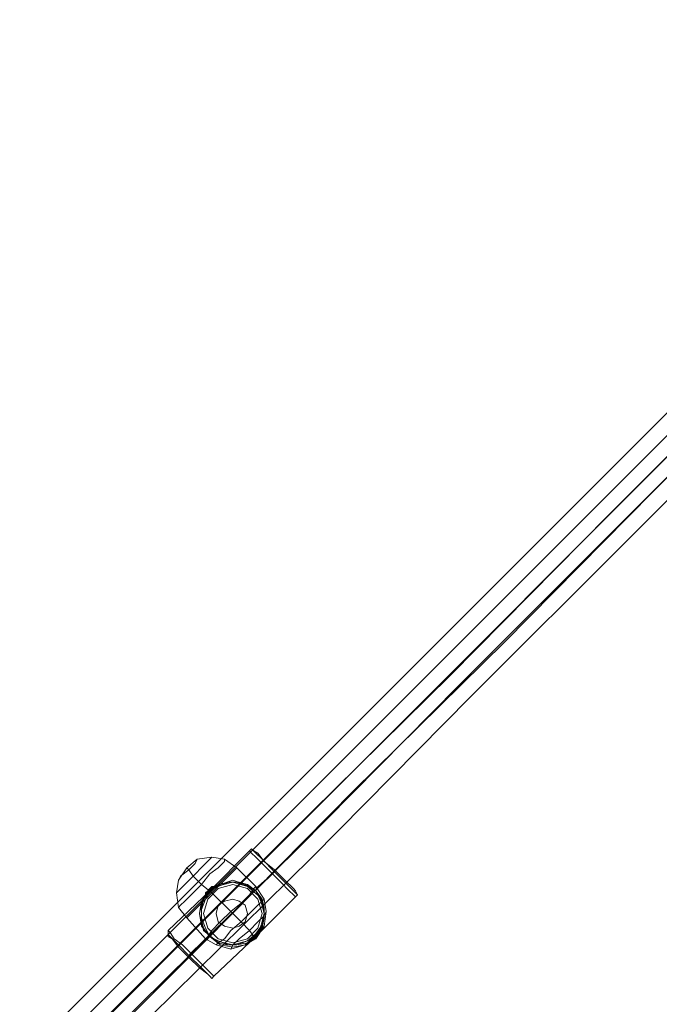
# Model space of a CAD drawing. Units: millimetres. Extents: x 8775 to 19813, y -1448 to 4698.
# Drawn here: x 11049 to 11380, y 2407 to 2916 of the extents above; entities that cross this region are included whole.
import ezdxf

# ---------------------------------------------------------------- set-up
doc = ezdxf.new("R2010")
doc.units = ezdxf.units.MM
doc.layers.add('taifun', color=251, linetype='Continuous', lineweight=9)

msp = doc.modelspace()

# ---------------------------------------------------------------- linework, layer by layer
at = {"layer": 'taifun', "flags": 128}
for points in [[(10436.13, 1763), (10438.29, 1760.84), (10440.45, 1757.6), (10443.7, 1755.44), (10445.86, 1753.27), (10446.94, 1752.19), (10445.86, 1753.27), (10443.7, 1755.44), (10440.45, 1757.6), (10438.29, 1760.84), (10436.13, 1763), (10435.05, 1764.08), (11587.38, 2916.41), (11588.46, 2915.33), (11589.54, 2913.17), (11592.78, 2909.93), (11596.03, 2907.77), (11598.19, 2905.6), (11598.19, 2904.52), (11598.19, 2905.6), (11596.03, 2907.77), (11592.78, 2909.93), (11589.54, 2913.17), (11588.46, 2915.33)], [(11598.19, 2904.52), (10446.94, 1752.19)], [(10446.94, 1752.19), (10528.01, 1833.27), (10609.09, 1915.42), (10691.24, 1996.5), (10773.4, 2079.73), (10856.63, 2161.89), (10939.87, 2245.12), (11022.02, 2328.36), (11105.26, 2411.59), (11188.49, 2494.83), (11271.73, 2576.98), (11353.88, 2660.22), (11436.04, 2742.38), (11517.11, 2823.45), (11598.19, 2904.52)], [(11598.19, 2904.52), (11517.11, 2823.45), (11436.04, 2742.38), (11353.88, 2660.22), (11271.73, 2576.98), (11188.49, 2494.83), (11105.26, 2411.59), (11022.02, 2328.36), (10939.87, 2245.12), (10856.63, 2161.89), (10773.4, 2079.73), (10691.24, 1996.5), (10609.09, 1915.42), (10528.01, 1833.27), (10446.94, 1752.19)], [(10451.26, 1745.71), (10526.93, 1821.38), (10602.6, 1897.05), (10679.35, 1973.8), (10756.1, 2051.63), (10833.93, 2128.38), (10911.76, 2206.21), (10989.59, 2284.04), (11067.42, 2361.87), (11145.25, 2439.7), (11222, 2517.53), (11299.84, 2594.28), (11376.59, 2672.11), (11453.34, 2748.86), (11530.09, 2824.53), (11605.75, 2900.2)], [(11605.75, 2900.2), (11530.09, 2824.53), (11453.34, 2748.86), (11376.59, 2672.11), (11299.84, 2594.28), (11222, 2517.53), (11145.25, 2439.7), (11067.42, 2361.87), (10989.59, 2284.04), (10911.76, 2206.21), (10833.93, 2128.38), (10756.1, 2051.63), (10679.35, 1973.8), (10602.6, 1897.05), (10526.93, 1821.38), (10451.26, 1745.71)], [(10453.42, 1747.87), (10534.5, 1828.94), (10615.57, 1910.02), (10697.73, 1992.17), (10779.88, 2074.33), (10862.04, 2157.56), (10945.27, 2239.72), (11028.51, 2322.95), (11110.66, 2406.19), (11193.9, 2488.34), (11276.05, 2571.58), (11358.21, 2653.73), (11440.36, 2735.89), (11522.52, 2816.96), (11602.51, 2898.04)], [(11602.51, 2898.04), (11522.52, 2816.96), (11440.36, 2735.89), (11358.21, 2653.73), (11276.05, 2571.58), (11193.9, 2488.34), (11110.66, 2406.19), (11028.51, 2322.95), (10945.27, 2239.72), (10862.04, 2157.56), (10779.88, 2074.33), (10697.73, 1992.17), (10615.57, 1910.02), (10534.5, 1828.94), (10453.42, 1747.87)], [(10457.75, 1741.38), (10538.82, 1822.46), (10619.9, 1903.53), (10702.05, 1985.69), (10785.29, 2067.84), (10867.44, 2151.08), (10950.68, 2234.31), (11033.91, 2317.55), (11117.15, 2400.78), (11200.38, 2482.94), (11282.54, 2566.17), (11364.69, 2648.33), (11446.85, 2730.48), (11529, 2812.64), (11610.08, 2893.71)], [(11610.08, 2893.71), (11529, 2812.64), (11446.85, 2730.48), (11364.69, 2648.33), (11282.54, 2566.17), (11200.38, 2482.94), (11117.15, 2400.78), (11033.91, 2317.55), (10950.68, 2234.31), (10867.44, 2151.08), (10785.29, 2067.84), (10702.05, 1985.69), (10619.9, 1903.53), (10538.82, 1822.46), (10457.75, 1741.38)], [(11127.96, 2440.78), (11131.2, 2436.46), (11136.61, 2431.05), (11142.01, 2425.65), (11146.34, 2422.4), (11147.42, 2421.32), (11146.34, 2422.4), (11142.01, 2425.65), (11136.61, 2431.05), (11131.2, 2436.46), (11127.96, 2440.78), (11125.8, 2441.86), (11125.8, 2442.94), (11125.8, 2445.1), (11147.42, 2465.64), (11167.96, 2486.18), (11169.04, 2487.26), (11170.12, 2486.18)], [(11127.96, 2440.78), (11131.2, 2436.46), (11136.61, 2431.05), (11142.01, 2425.65), (11146.34, 2422.4), (11147.42, 2421.32), (11146.34, 2422.4), (11142.01, 2425.65), (11136.61, 2431.05), (11131.2, 2436.46), (11127.96, 2440.78), (11125.8, 2441.86), (11125.8, 2442.94), (11125.8, 2445.1), (11147.42, 2465.64), (11167.96, 2486.18), (11169.04, 2487.26), (11170.12, 2486.18), (11172.28, 2485.1), (11175.52, 2480.78), (11180.93, 2476.45), (11186.33, 2471.05), (11190.66, 2466.72), (11191.74, 2465.64), (11192.82, 2463.48), (11191.74, 2462.4), (11190.66, 2463.48), (11188.49, 2465.64), (11184.17, 2469.97), (11179.85, 2474.29), (11175.52, 2478.62), (11171.2, 2482.94), (11169.04, 2485.1), (11167.96, 2486.18)], [(11171.2, 2485.1), (11174.44, 2481.86), (11180.93, 2475.37), (11186.33, 2469.97), (11190.66, 2465.64), (11192.82, 2463.48), (11190.66, 2465.64), (11186.33, 2469.97), (11180.93, 2475.37), (11174.44, 2481.86), (11171.2, 2485.1), (11169.04, 2487.26)], [(11190.66, 2466.72), (11186.33, 2471.05), (11180.93, 2476.45), (11175.52, 2480.78), (11172.28, 2485.1), (11170.12, 2486.18), (11172.28, 2485.1), (11175.52, 2480.78), (11180.93, 2476.45), (11186.33, 2471.05), (11190.66, 2466.72), (11191.74, 2465.64), (11192.82, 2463.48), (11191.74, 2462.4), (11171.2, 2441.86), (11149.58, 2421.32), (11148.5, 2420.24), (11147.42, 2421.32), (11143.09, 2425.65), (11136.61, 2432.13), (11131.2, 2437.54), (11126.88, 2441.86), (11125.8, 2442.94), (11126.88, 2441.86), (11131.2, 2437.54), (11136.61, 2432.13), (11143.09, 2425.65), (11147.42, 2421.32), (11148.5, 2420.24)], [(11160.39, 2476.45), (11157.15, 2473.21), (11152.82, 2468.89), (11148.5, 2464.56), (11143.09, 2459.16), (11138.77, 2454.83), (11136.61, 2452.67), (11135.53, 2451.59), (11136.61, 2452.67), (11138.77, 2454.83), (11143.09, 2459.16), (11148.5, 2464.56), (11152.82, 2468.89), (11157.15, 2473.21), (11160.39, 2476.45), (11161.47, 2477.53), (11154.98, 2481.86), (11148.5, 2482.94), (11140.93, 2481.86), (11135.53, 2477.53), (11136.61, 2476.45), (11138.77, 2473.21), (11143.09, 2468.89), (11148.5, 2464.56), (11158.23, 2454.83), (11148.5, 2464.56), (11143.09, 2468.89), (11138.77, 2473.21), (11136.61, 2476.45), (11135.53, 2477.53), (11131.2, 2471.05), (11130.12, 2464.56), (11131.2, 2457), (11135.53, 2451.59), (11145.25, 2440.78), (11146.34, 2441.86), (11148.5, 2445.1), (11152.82, 2449.43), (11158.23, 2454.83), (11163.63, 2459.16), (11167.96, 2463.48), (11170.12, 2466.72), (11171.2, 2467.81), (11175.52, 2461.32), (11176.6, 2454.83), (11175.52, 2447.27), (11171.2, 2440.78), (11170.12, 2441.86), (11167.96, 2445.1), (11163.63, 2449.43), (11158.23, 2454.83), (11163.63, 2449.43), (11167.96, 2445.1), (11170.12, 2441.86), (11171.2, 2440.78), (11165.79, 2437.54), (11158.23, 2435.38), (11150.66, 2437.54), (11145.25, 2440.78), (11146.34, 2441.86), (11148.5, 2445.1), (11152.82, 2449.43), (11158.23, 2454.83), (11163.63, 2459.16), (11167.96, 2463.48), (11170.12, 2466.72)], [(11147.42, 2481.86), (11144.17, 2478.62), (11138.77, 2473.21), (11134.44, 2468.89), (11131.2, 2465.64), (11130.12, 2464.56), (11131.2, 2465.64), (11134.44, 2468.89), (11138.77, 2473.21), (11144.17, 2478.62), (11147.42, 2481.86), (11148.5, 2482.94)], [(11139.85, 2479.7), (11136.61, 2476.45), (11132.28, 2473.21), (11131.2, 2471.05), (11132.28, 2473.21), (11136.61, 2476.45), (11139.85, 2479.7), (11140.93, 2481.86)], [(11154.98, 2480.78), (11151.74, 2477.53), (11147.42, 2474.29), (11143.09, 2468.89), (11138.77, 2464.56), (11134.44, 2460.24), (11132.28, 2458.08), (11131.2, 2457), (11132.28, 2458.08), (11134.44, 2460.24), (11138.77, 2464.56), (11143.09, 2468.89), (11147.42, 2474.29), (11151.74, 2477.53), (11154.98, 2480.78), (11154.98, 2481.86)], [(11169.04, 2485.1), (11171.2, 2482.94), (11175.52, 2478.62), (11179.85, 2474.29), (11184.17, 2469.97), (11188.49, 2465.64), (11190.66, 2463.48), (11191.74, 2462.4), (11171.2, 2441.86), (11149.58, 2421.32), (11148.5, 2420.24), (11147.42, 2421.32)], [(11169.04, 2485.1), (11171.2, 2482.94), (11175.52, 2478.62), (11179.85, 2474.29), (11184.17, 2469.97), (11188.49, 2465.64), (11190.66, 2463.48), (11191.74, 2462.4), (11190.66, 2463.48), (11188.49, 2465.64), (11184.17, 2469.97), (11179.85, 2474.29), (11175.52, 2478.62), (11171.2, 2482.94), (11169.04, 2485.1), (11167.96, 2486.18)], [(11190.66, 2466.72), (11186.33, 2471.05), (11180.93, 2476.45), (11175.52, 2480.78), (11172.28, 2485.1), (11170.12, 2486.18)], [(11161.47, 2477.53), (11171.2, 2467.81)], [(11146.34, 2440.78), (11137.69, 2433.21), (11179.85, 2474.29), (11171.2, 2466.72)], [(11171.2, 2466.72), (11179.85, 2474.29), (11137.69, 2433.21), (11146.34, 2440.78)], [(11145.25, 2463.48), (11149.58, 2467.81), (11148.5, 2467.81), (11148.5, 2466.72), (11147.42, 2466.72)], [(11146.34, 2465.64), (11145.25, 2463.48), (11149.58, 2467.81), (11148.5, 2467.81), (11147.42, 2466.72), (11147.42, 2465.64)], [(11147.42, 2466.72), (11149.58, 2467.81), (11145.25, 2463.48)], [(11147.42, 2465.64), (11149.58, 2467.81), (11145.25, 2463.48), (11145.25, 2464.56), (11146.34, 2465.64)], [(11148.5, 2467.81), (11147.42, 2466.72), (11146.34, 2465.64)], [(11146.34, 2465.64), (11147.42, 2466.72), (11148.5, 2467.81)], [(11146.34, 2465.64), (11147.42, 2466.72), (11148.5, 2466.72)], [(11148.5, 2466.72), (11147.42, 2466.72), (11146.34, 2465.64)], [(11171.2, 2441.86), (11174.44, 2446.19), (11175.52, 2451.59), (11175.52, 2457), (11174.44, 2461.32), (11171.2, 2465.64), (11166.87, 2468.89), (11162.55, 2469.97), (11157.15, 2469.97), (11151.74, 2468.89), (11147.42, 2465.64)], [(11149.58, 2467.81), (11148.5, 2466.72), (11147.42, 2466.72), (11147.42, 2465.64)], [(11147.42, 2465.64), (11147.42, 2466.72), (11148.5, 2466.72), (11149.58, 2467.81)], [(11147.42, 2465.64), (11147.42, 2466.72), (11148.5, 2466.72)], [(11148.5, 2466.72), (11147.42, 2466.72), (11147.42, 2465.64)], [(11147.42, 2465.64), (11144.17, 2461.32), (11143.09, 2455.91), (11143.09, 2450.51), (11144.17, 2446.19), (11147.42, 2441.86), (11151.74, 2438.62), (11156.06, 2437.54), (11161.47, 2437.54), (11166.87, 2438.62), (11171.2, 2441.86)], [(11146.34, 2465.64), (11145.25, 2463.48)], [(11146.34, 2465.64), (11145.25, 2464.56), (11145.25, 2463.48)], [(11145.25, 2463.48), (11145.25, 2464.56), (11146.34, 2465.64)], [(11145.25, 2463.48), (11146.34, 2464.56), (11146.34, 2465.64)], [(11146.34, 2465.64), (11146.34, 2464.56), (11145.25, 2463.48)], [(11147.42, 2465.64), (11145.25, 2463.48)], [(11145.25, 2463.48), (11147.42, 2465.64)], [(11145.25, 2463.48), (11145.25, 2464.56), (11146.34, 2464.56), (11146.34, 2465.64), (11147.42, 2465.64)], [(11147.42, 2465.64), (11145.25, 2463.48)], [(11145.25, 2463.48), (11145.25, 2464.56), (11146.34, 2464.56), (11146.34, 2465.64), (11147.42, 2465.64)], [(11147.42, 2465.64), (11146.34, 2464.56), (11145.25, 2464.56)], [(11145.25, 2464.56), (11146.34, 2464.56), (11147.42, 2465.64)], [(11147.42, 2465.64), (11146.34, 2465.64)], [(11147.42, 2465.64), (11146.34, 2465.64)], [(11147.42, 2465.64), (11146.34, 2465.64)], [(11147.42, 2465.64), (11146.34, 2465.64)], [(11147.42, 2465.64), (11146.34, 2465.64)], [(11147.42, 2465.64), (11146.34, 2465.64)], [(11146.34, 2465.64), (11147.42, 2465.64)], [(11147.42, 2465.64), (11146.34, 2465.64)], [(11147.42, 2465.64), (11148.5, 2464.56)], [(11147.42, 2465.64), (11148.5, 2464.56)], [(11174.44, 2460.24), (11172.28, 2458.08), (11167.96, 2453.75), (11163.63, 2449.43), (11158.23, 2445.1), (11154.98, 2440.78), (11151.74, 2438.62), (11150.66, 2437.54), (11151.74, 2438.62), (11154.98, 2440.78), (11158.23, 2445.1), (11163.63, 2449.43), (11167.96, 2453.75), (11172.28, 2458.08), (11174.44, 2460.24), (11175.52, 2461.32)], [(11171.2, 2465.64), (11170.12, 2465.64), (11169.04, 2464.56)], [(11171.2, 2465.64), (11170.12, 2465.64), (11169.04, 2464.56)], [(11175.52, 2452.67), (11172.28, 2449.43), (11167.96, 2445.1), (11162.55, 2440.78), (11159.31, 2437.54), (11158.23, 2435.38), (11159.31, 2437.54), (11162.55, 2440.78), (11167.96, 2445.1), (11172.28, 2449.43), (11175.52, 2452.67), (11176.6, 2454.83)], [(11173.36, 2446.19), (11170.12, 2441.86), (11166.87, 2438.62), (11165.79, 2437.54), (11166.87, 2438.62), (11170.12, 2441.86), (11173.36, 2446.19), (11175.52, 2447.27)], [(11147.42, 2441.86), (11148.5, 2442.94)], [(11147.42, 2441.86), (11148.5, 2442.94)], [(11171.2, 2441.86), (11170.12, 2440.78), (11169.04, 2439.7), (11173.36, 2444.02)], [(11171.2, 2441.86), (11170.12, 2440.78), (11169.04, 2439.7), (11172.28, 2442.94), (11173.36, 2444.02)], [(11171.2, 2441.86), (11173.36, 2444.02), (11169.04, 2439.7)], [(11171.2, 2440.78), (11173.36, 2444.02), (11171.2, 2441.86), (11169.04, 2439.7), (11171.2, 2440.78), (11170.12, 2441.86)], [(11169.04, 2439.7), (11173.36, 2444.02), (11172.28, 2442.94)], [(11169.04, 2439.7), (11173.36, 2444.02), (11172.28, 2444.02), (11172.28, 2442.94), (11171.2, 2442.94), (11171.2, 2441.86)], [(11171.2, 2441.86), (11169.04, 2439.7), (11173.36, 2444.02), (11172.28, 2442.94)], [(11171.2, 2441.86), (11170.12, 2441.86), (11169.04, 2442.94)], [(11169.04, 2439.7), (11170.12, 2440.78), (11171.2, 2441.86), (11172.28, 2442.94)], [(11172.28, 2442.94), (11171.2, 2441.86), (11170.12, 2440.78), (11169.04, 2439.7)], [(11169.04, 2439.7), (11172.28, 2442.94)], [(11172.28, 2442.94), (11169.04, 2439.7)], [(11171.2, 2441.86), (11170.12, 2441.86), (11169.04, 2442.94)], [(11171.2, 2441.86), (11169.04, 2439.7)], [(11169.04, 2439.7), (11169.04, 2440.78), (11170.12, 2440.78), (11170.12, 2441.86), (11171.2, 2441.86)], [(11169.04, 2439.7), (11170.12, 2440.78), (11171.2, 2441.86)], [(11171.2, 2441.86), (11170.12, 2440.78), (11169.04, 2439.7)], [(11169.04, 2440.78), (11170.12, 2440.78), (11171.2, 2441.86)], [(11171.2, 2441.86), (11169.04, 2439.7)], [(11171.2, 2441.86), (11169.04, 2439.7)], [(11169.04, 2439.7), (11171.2, 2441.86)], [(11171.2, 2441.86), (11170.12, 2440.78), (11169.04, 2439.7)], [(11171.2, 2441.86), (11170.12, 2440.78), (11169.04, 2439.7)], [(11169.04, 2439.7), (11170.12, 2440.78), (11171.2, 2441.86)], [(11171.2, 2441.86), (11173.36, 2444.02)], [(11173.36, 2444.02), (11172.28, 2442.94), (11171.2, 2441.86)], [(11171.2, 2441.86), (11172.28, 2442.94), (11173.36, 2444.02)], [(11171.2, 2441.86), (11173.36, 2444.02)], [(11171.2, 2441.86), (11173.36, 2444.02)], [(11173.36, 2444.02), (11171.2, 2441.86)], [(11172.28, 2442.94), (11171.2, 2441.86)], [(11172.28, 2442.94), (11171.2, 2441.86)], [(11171.2, 2441.86), (11172.28, 2442.94)], [(11172.28, 2442.94), (11171.2, 2441.86)], [(11171.2, 2441.86), (11171.2, 2442.94), (11172.28, 2442.94)], [(11172.28, 2442.94), (11171.2, 2442.94), (11171.2, 2441.86)], [(11172.28, 2444.02), (11172.28, 2442.94)], [(11172.28, 2444.02), (11172.28, 2442.94)]]:
    msp.add_lwpolyline(points, dxfattribs=at)
for points in [[(10440.45, 1757.6), (11592.78, 2909.93)], [(11192.82, 2463.48), (11190.66, 2465.64), (11186.33, 2469.97), (11180.93, 2475.37), (11174.44, 2481.86), (11171.2, 2485.1), (11169.04, 2487.26), (11171.2, 2485.1), (11174.44, 2481.86), (11180.93, 2475.37), (11186.33, 2469.97), (11190.66, 2465.64), (11192.82, 2463.48)], [(11180.93, 2476.45), (11180.93, 2475.37), (11179.85, 2474.29), (11180.93, 2475.37)], [(11180.93, 2476.45), (11180.93, 2475.37), (11179.85, 2474.29), (11180.93, 2475.37)], [(11175.52, 2453.75), (11174.44, 2460.24), (11171.2, 2465.64), (11165.79, 2468.89), (11159.31, 2471.05), (11152.82, 2468.89), (11147.42, 2465.64), (11143.09, 2460.24), (11142.01, 2453.75), (11143.09, 2447.27), (11147.42, 2441.86), (11152.82, 2437.54), (11159.31, 2436.46), (11165.79, 2437.54), (11171.2, 2441.86), (11174.44, 2447.27), (11175.52, 2453.75)], [(11142.01, 2453.75), (11143.09, 2460.24), (11147.42, 2465.64), (11152.82, 2468.89), (11159.31, 2471.05), (11165.79, 2468.89), (11171.2, 2465.64), (11174.44, 2460.24), (11175.52, 2453.75), (11174.44, 2447.27), (11171.2, 2441.86), (11165.79, 2437.54), (11159.31, 2436.46), (11152.82, 2437.54), (11147.42, 2441.86), (11143.09, 2447.27), (11142.01, 2453.75)], [(11175.52, 2453.75), (11173.36, 2462.4), (11166.87, 2467.81), (11159.31, 2469.97), (11150.66, 2467.81), (11144.17, 2462.4), (11142.01, 2453.75), (11144.17, 2445.1), (11150.66, 2439.7), (11159.31, 2437.54), (11166.87, 2439.7), (11173.36, 2445.1), (11175.52, 2453.75)], [(11142.01, 2453.75), (11144.17, 2462.4), (11150.66, 2467.81), (11159.31, 2469.97), (11166.87, 2467.81), (11173.36, 2462.4), (11175.52, 2453.75), (11173.36, 2445.1), (11166.87, 2439.7), (11159.31, 2437.54), (11150.66, 2439.7), (11144.17, 2445.1), (11142.01, 2453.75)], [(11171.2, 2441.86), (11173.36, 2446.19), (11175.52, 2451.59), (11175.52, 2455.91), (11173.36, 2461.32), (11171.2, 2465.64), (11166.87, 2467.81), (11161.47, 2469.97), (11157.15, 2469.97), (11151.74, 2467.81), (11147.42, 2465.64), (11145.25, 2461.32), (11143.09, 2455.91), (11143.09, 2451.59), (11145.25, 2446.19), (11147.42, 2441.86), (11151.74, 2439.7), (11157.15, 2437.54), (11161.47, 2437.54), (11166.87, 2439.7)], [(11147.42, 2465.64), (11145.25, 2461.32), (11143.09, 2455.91), (11143.09, 2451.59), (11145.25, 2446.19), (11147.42, 2441.86), (11151.74, 2439.7), (11157.15, 2437.54), (11161.47, 2437.54), (11166.87, 2439.7), (11171.2, 2441.86), (11173.36, 2446.19), (11175.52, 2451.59), (11175.52, 2455.91), (11173.36, 2461.32), (11171.2, 2465.64), (11166.87, 2467.81), (11161.47, 2469.97), (11157.15, 2469.97), (11151.74, 2467.81)], [(11171.2, 2441.86), (11174.44, 2446.19), (11175.52, 2451.59), (11175.52, 2457), (11174.44, 2461.32), (11171.2, 2465.64), (11166.87, 2468.89), (11162.55, 2469.97), (11157.15, 2469.97), (11151.74, 2468.89), (11147.42, 2465.64), (11144.17, 2461.32), (11143.09, 2455.91), (11143.09, 2450.51), (11144.17, 2446.19), (11147.42, 2441.86), (11151.74, 2438.62), (11156.06, 2437.54), (11161.47, 2437.54), (11166.87, 2438.62)], [(11144.17, 2453.75), (11146.34, 2461.32), (11151.74, 2466.72), (11159.31, 2468.89), (11166.87, 2466.72), (11172.28, 2461.32), (11174.44, 2453.75), (11172.28, 2446.19), (11166.87, 2440.78), (11159.31, 2438.62), (11151.74, 2440.78), (11146.34, 2446.19), (11144.17, 2453.75)], [(11174.44, 2453.75), (11172.28, 2461.32), (11166.87, 2466.72), (11159.31, 2468.89), (11151.74, 2466.72), (11146.34, 2461.32), (11144.17, 2453.75), (11146.34, 2446.19), (11151.74, 2440.78), (11159.31, 2438.62), (11166.87, 2440.78), (11172.28, 2446.19), (11174.44, 2453.75)], [(11145.25, 2463.48), (11147.42, 2465.64), (11149.58, 2467.81), (11147.42, 2465.64)], [(11145.25, 2463.48), (11149.58, 2467.81), (11148.5, 2466.72), (11147.42, 2465.64), (11146.34, 2465.64)], [(11149.58, 2467.81), (11145.25, 2463.48)], [(11145.25, 2463.48), (11149.58, 2467.81), (11148.5, 2467.81), (11148.5, 2466.72), (11147.42, 2466.72), (11147.42, 2465.64), (11146.34, 2465.64)], [(11145.25, 2463.48), (11146.34, 2465.64), (11149.58, 2467.81), (11146.34, 2465.64)], [(11149.58, 2467.81), (11148.5, 2466.72), (11145.25, 2463.48), (11148.5, 2466.72)], [(11149.58, 2467.81), (11148.5, 2467.81), (11145.25, 2463.48), (11148.5, 2467.81)], [(11145.25, 2463.48), (11146.34, 2465.64), (11149.58, 2467.81), (11146.34, 2465.64)], [(11149.58, 2467.81), (11145.25, 2464.56), (11145.25, 2463.48)], [(11145.25, 2463.48), (11146.34, 2465.64), (11149.58, 2467.81), (11147.42, 2465.64)], [(11146.34, 2465.64), (11147.42, 2465.64), (11149.58, 2467.81), (11145.25, 2463.48)], [(11145.25, 2463.48), (11148.5, 2466.72), (11149.58, 2467.81)], [(11147.42, 2465.64), (11146.34, 2464.56), (11145.25, 2463.48), (11146.34, 2464.56), (11147.42, 2465.64), (11147.42, 2466.72), (11148.5, 2466.72), (11149.58, 2467.81), (11148.5, 2466.72), (11147.42, 2466.72)], [(11147.42, 2465.64), (11147.42, 2466.72), (11149.58, 2467.81), (11145.25, 2463.48), (11145.25, 2464.56), (11146.34, 2464.56), (11146.34, 2465.64)], [(11149.58, 2467.81), (11147.42, 2465.64), (11145.25, 2463.48), (11147.42, 2465.64)], [(11145.25, 2463.48), (11148.5, 2467.81), (11149.58, 2467.81), (11148.5, 2467.81)], [(11145.25, 2463.48), (11148.5, 2467.81), (11149.58, 2467.81)], [(11148.5, 2466.72), (11145.25, 2463.48)], [(11148.5, 2466.72), (11147.42, 2466.72), (11147.42, 2465.64), (11146.34, 2465.64), (11148.5, 2467.81)], [(11146.34, 2465.64), (11147.42, 2466.72), (11148.5, 2467.81), (11147.42, 2466.72)], [(11149.58, 2467.81), (11146.34, 2465.64)], [(11148.5, 2467.81), (11148.5, 2466.72), (11146.34, 2465.64), (11148.5, 2466.72)], [(11146.34, 2465.64), (11149.58, 2467.81)], [(11146.34, 2465.64), (11147.42, 2466.72), (11147.42, 2465.64)], [(11147.42, 2465.64), (11147.42, 2466.72), (11148.5, 2466.72), (11146.34, 2465.64)], [(11149.58, 2467.81), (11147.42, 2465.64), (11149.58, 2467.81)], [(11149.58, 2467.81), (11147.42, 2465.64), (11149.58, 2467.81)], [(11147.42, 2465.64), (11149.58, 2467.81), (11147.42, 2465.64)], [(11147.42, 2466.72), (11149.58, 2467.81), (11147.42, 2466.72)], [(11149.58, 2467.81), (11147.42, 2465.64), (11149.58, 2467.81)], [(11149.58, 2467.81), (11147.42, 2465.64)], [(11147.42, 2466.72), (11149.58, 2467.81), (11147.42, 2466.72)], [(11148.5, 2467.81), (11148.5, 2466.72), (11147.42, 2465.64), (11148.5, 2466.72)], [(11147.42, 2465.64), (11147.42, 2466.72), (11147.42, 2465.64)], [(11147.42, 2466.72), (11147.42, 2465.64)], [(11148.5, 2466.72), (11148.5, 2467.81), (11148.5, 2466.72)], [(11148.5, 2466.72), (11148.5, 2467.81), (11148.5, 2466.72)], [(11148.5, 2466.72), (11148.5, 2467.81), (11148.5, 2466.72)], [(11148.5, 2467.81), (11148.5, 2466.72)], [(11149.58, 2467.81), (11148.5, 2467.81)], [(11148.5, 2466.72), (11148.5, 2467.81), (11148.5, 2466.72)], [(11148.5, 2467.81), (11148.5, 2466.72)], [(11148.5, 2466.72), (11148.5, 2467.81)], [(11149.58, 2467.81), (11148.5, 2466.72)], [(11148.5, 2467.81), (11148.5, 2466.72)], [(11148.5, 2466.72), (11148.5, 2467.81), (11148.5, 2466.72)], [(11149.58, 2467.81), (11148.5, 2467.81)], [(11148.5, 2467.81), (11148.5, 2466.72)], [(11148.5, 2467.81), (11148.5, 2466.72)], [(11145.25, 2463.48), (11146.34, 2465.64), (11145.25, 2463.48)], [(11145.25, 2463.48), (11146.34, 2464.56), (11147.42, 2465.64), (11146.34, 2464.56)], [(11146.34, 2465.64), (11145.25, 2463.48)], [(11146.34, 2465.64), (11145.25, 2463.48), (11146.34, 2465.64)], [(11145.25, 2463.48), (11145.25, 2464.56), (11147.42, 2465.64), (11145.25, 2464.56)], [(11145.25, 2463.48), (11146.34, 2465.64), (11145.25, 2463.48)], [(11145.25, 2463.48), (11146.34, 2465.64), (11145.25, 2463.48)], [(11146.34, 2465.64), (11145.25, 2463.48), (11146.34, 2465.64)], [(11145.25, 2463.48), (11145.25, 2464.56), (11146.34, 2464.56), (11146.34, 2465.64), (11146.34, 2464.56), (11145.25, 2464.56)], [(11146.34, 2465.64), (11146.34, 2464.56), (11145.25, 2463.48), (11146.34, 2464.56)], [(11145.25, 2463.48), (11146.34, 2465.64)], [(11146.34, 2465.64), (11145.25, 2463.48), (11146.34, 2465.64)], [(11147.42, 2465.64), (11146.34, 2465.64), (11146.34, 2464.56), (11145.25, 2464.56), (11145.25, 2463.48)], [(11145.25, 2464.56), (11145.25, 2463.48)], [(11145.25, 2464.56), (11145.25, 2463.48)], [(11145.25, 2464.56), (11145.25, 2463.48)], [(11146.34, 2465.64), (11147.42, 2465.64)], [(11146.34, 2465.64), (11147.42, 2465.64)], [(11166.87, 2453.75), (11165.79, 2458.08), (11162.55, 2460.24), (11159.31, 2461.32), (11154.98, 2460.24), (11151.74, 2458.08), (11150.66, 2453.75), (11151.74, 2449.43), (11154.98, 2447.27), (11159.31, 2446.19), (11162.55, 2447.27), (11165.79, 2449.43), (11166.87, 2453.75)], [(11150.66, 2453.75), (11151.74, 2458.08), (11154.98, 2460.24), (11159.31, 2461.32), (11162.55, 2460.24), (11165.79, 2458.08), (11166.87, 2453.75), (11165.79, 2449.43), (11162.55, 2447.27), (11159.31, 2446.19), (11154.98, 2447.27), (11151.74, 2449.43), (11150.66, 2453.75)], [(11125.8, 2445.1), (11126.88, 2444.02), (11129.04, 2440.78), (11133.36, 2437.54), (11137.69, 2433.21), (11143.09, 2427.81), (11146.34, 2424.57), (11149.58, 2421.32), (11146.34, 2424.57), (11143.09, 2427.81), (11137.69, 2433.21), (11133.36, 2437.54), (11129.04, 2440.78), (11126.88, 2444.02)], [(11125.8, 2445.1), (11126.88, 2444.02), (11129.04, 2440.78), (11133.36, 2437.54), (11137.69, 2433.21), (11143.09, 2427.81), (11146.34, 2424.57), (11149.58, 2421.32), (11146.34, 2424.57), (11143.09, 2427.81), (11137.69, 2433.21), (11133.36, 2437.54), (11129.04, 2440.78), (11126.88, 2444.02)], [(11125.8, 2442.94), (11126.88, 2441.86), (11131.2, 2437.54), (11136.61, 2432.13), (11143.09, 2425.65), (11147.42, 2421.32), (11148.5, 2420.24), (11147.42, 2421.32), (11143.09, 2425.65), (11136.61, 2432.13), (11131.2, 2437.54), (11126.88, 2441.86), (11125.8, 2442.94)], [(11169.04, 2439.7), (11171.2, 2441.86), (11173.36, 2444.02), (11171.2, 2441.86)], [(11169.04, 2439.7), (11173.36, 2444.02)], [(11169.04, 2439.7), (11171.2, 2441.86), (11173.36, 2444.02), (11171.2, 2441.86)], [(11169.04, 2439.7), (11172.28, 2442.94), (11173.36, 2444.02)], [(11169.04, 2439.7), (11170.12, 2440.78), (11171.2, 2441.86), (11173.36, 2444.02)], [(11171.2, 2441.86), (11173.36, 2444.02), (11171.2, 2441.86), (11169.04, 2439.7)], [(11172.28, 2442.94), (11171.2, 2441.86), (11170.12, 2440.78), (11169.04, 2439.7), (11173.36, 2444.02), (11172.28, 2444.02)], [(11169.04, 2439.7), (11173.36, 2444.02)], [(11173.36, 2444.02), (11171.2, 2441.86), (11169.04, 2439.7), (11170.12, 2441.86)], [(11169.04, 2439.7), (11173.36, 2444.02)], [(11171.2, 2441.86), (11169.04, 2439.7), (11171.2, 2441.86), (11173.36, 2444.02)], [(11172.28, 2442.94), (11169.04, 2439.7)], [(11172.28, 2442.94), (11169.04, 2439.7)], [(11169.04, 2439.7), (11172.28, 2442.94)], [(11171.2, 2441.86), (11169.04, 2439.7), (11171.2, 2441.86)], [(11169.04, 2439.7), (11169.04, 2440.78), (11170.12, 2440.78), (11169.04, 2440.78), (11170.12, 2440.78), (11171.2, 2441.86)], [(11171.2, 2441.86), (11170.12, 2440.78), (11169.04, 2439.7), (11170.12, 2440.78), (11171.2, 2440.78)], [(11171.2, 2441.86), (11170.12, 2440.78), (11169.04, 2439.7), (11170.12, 2440.78)], [(11171.2, 2441.86), (11170.12, 2440.78), (11169.04, 2439.7)], [(11169.04, 2439.7), (11171.2, 2441.86), (11169.04, 2439.7)], [(11171.2, 2441.86), (11170.12, 2440.78), (11169.04, 2440.78), (11169.04, 2439.7)], [(11169.04, 2439.7), (11170.12, 2440.78), (11171.2, 2441.86), (11170.12, 2440.78)], [(11169.04, 2439.7), (11170.12, 2440.78), (11171.2, 2441.86), (11170.12, 2440.78)], [(11171.2, 2441.86), (11173.36, 2444.02), (11171.2, 2441.86)], [(11171.2, 2441.86), (11172.28, 2442.94), (11172.28, 2444.02), (11173.36, 2444.02), (11172.28, 2444.02), (11172.28, 2442.94)], [(11173.36, 2444.02), (11171.2, 2441.86), (11173.36, 2444.02)], [(11172.28, 2444.02), (11172.28, 2442.94), (11171.2, 2441.86), (11172.28, 2442.94)], [(11171.2, 2441.86), (11173.36, 2444.02), (11171.2, 2441.86)], [(11171.2, 2441.86), (11173.36, 2444.02), (11171.2, 2441.86)], [(11171.2, 2441.86), (11173.36, 2444.02)], [(11173.36, 2444.02), (11171.2, 2441.86), (11173.36, 2444.02)], [(11173.36, 2444.02), (11171.2, 2441.86), (11173.36, 2444.02)], [(11171.2, 2441.86), (11172.28, 2442.94)], [(11171.2, 2441.86), (11172.28, 2442.94)], [(11172.28, 2442.94), (11171.2, 2442.94)], [(11172.28, 2442.94), (11171.2, 2441.86)], [(11171.2, 2441.86), (11171.2, 2442.94), (11172.28, 2442.94)], [(11173.36, 2444.02), (11172.28, 2442.94)], [(11172.28, 2442.94), (11173.36, 2444.02)], [(11172.28, 2442.94), (11173.36, 2444.02)], [(11172.28, 2442.94), (11173.36, 2444.02)], [(11172.28, 2442.94), (11173.36, 2444.02)], [(11173.36, 2444.02), (11172.28, 2444.02), (11172.28, 2442.94), (11172.28, 2444.02)], [(11172.28, 2442.94), (11172.28, 2444.02)], [(11170.12, 2440.78), (11169.04, 2439.7), (11170.12, 2440.78)], [(11169.04, 2439.7), (11170.12, 2440.78), (11169.04, 2439.7)], [(11169.04, 2440.78), (11169.04, 2439.7)], [(11170.12, 2440.78), (11169.04, 2439.7), (11170.12, 2440.78)], [(11169.04, 2439.7), (11170.12, 2440.78), (11169.04, 2439.7)], [(11136.61, 2431.05), (11136.61, 2432.13), (11137.69, 2433.21), (11136.61, 2432.13)], [(11136.61, 2431.05), (11136.61, 2432.13), (11137.69, 2433.21), (11136.61, 2432.13)]]:
    msp.add_lwpolyline(points, close=True, dxfattribs=at)

doc.saveas('drawing.dxf')
